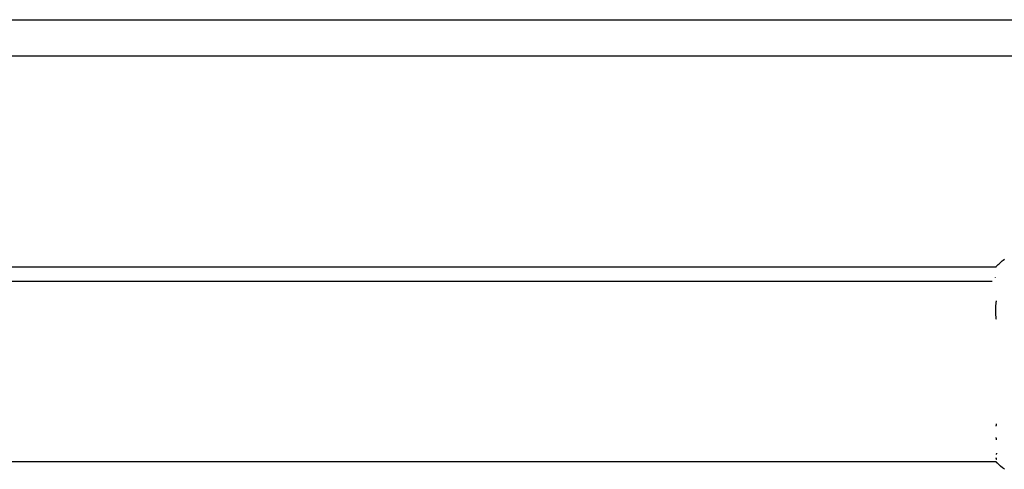
# Model space of a CAD drawing. Units: millimetres. Extents: x -4.4 to 6.9, y 0 to 13.1.
# Drawn here: x 3.5 to 3.6, y 10.3 to 10.4 of the extents above; entities that cross this region are included whole.
import ezdxf

# ---------------------------------------------------------------- set-up
doc = ezdxf.new("R2010")
doc.units = ezdxf.units.MM
doc.layers.add('Make2D$Visible$Curves', color=7, linetype='Continuous')
doc.layers.add('Make2D$Visible$Tangents', color=8, linetype='Continuous')

# ---------------------------------------------------------------- blocks, each defined once
blk = doc.blocks.new('OPSHA_S085B')
at = {"layer": 'Make2D$Visible$Curves', "color": 0, "lineweight": -3}
for points, degree in [([(1764.39885, 6916.55385), (1764.49787, 6916.55385), (1764.59688, 6916.55385)], 2), ([(1764.58161, 6916.51982), (1764.58198, 6916.52017), (1764.58236, 6916.52051), (1764.58275, 6916.52083)], 3), ([(1764.00614, 6916.51979), (1764.29388, 6916.51979), (1764.58162, 6916.51979)], 2), ([(1764.58161, 6916.51982), (1764.58161, 6916.51982), (1764.58161, 6916.51982), (1764.58161, 6916.51982)], 3), ([(1764.58154, 6916.51368), (1764.58154, 6916.51358), (1764.58154, 6916.51349), (1764.58153, 6916.51339)], 3), ([(1764.58159, 6916.49289), (1764.29389, 6916.49289), (1764.00619, 6916.49289)], 2), ([(1764.58275, 6916.49186), (1764.5824, 6916.49214), (1764.58207, 6916.49243), (1764.58175, 6916.49274)], 3)]:
    blk.add_open_spline(points, degree=degree, dxfattribs=at)
for points, weights in [([(1764.58156, 6916.51974), (1764.58161, 6916.51979), (1764.58167, 6916.51984)], [0.999486344417, 0.999735547124, 1]), ([(1764.58167, 6916.51984), (1764.58163, 6916.51983), (1764.58161, 6916.51982)], [1, 0.999453056896, 1]), ([(1764.58155, 6916.51832), (1764.58155, 6916.51835), (1764.58155, 6916.51837)], [1, 0.99999173388, 1]), ([(1764.58165, 6916.51253), (1764.58147, 6916.51381), (1764.58166, 6916.51509)], [1, 0.993020508934, 1]), ([(1764.58163, 6916.49783), (1764.58165, 6916.49799), (1764.58168, 6916.49815)], [1, 0.999858354511, 1]), ([(1764.58168, 6916.49593), (1764.58165, 6916.49609), (1764.58163, 6916.49624)], [1, 0.999858448556, 1]), ([(1764.58159, 6916.49341), (1764.58161, 6916.49333), (1764.58164, 6916.49325)], [1, 0.999866658749, 1]), ([(1764.58166, 6916.49334), (1764.58162, 6916.49337), (1764.58159, 6916.4934)], [1, 0.999931263494, 0.999868847723]), ([(1764.58166, 6916.49391), (1764.58168, 6916.494), (1764.58172, 6916.4941)], [1, 0.999744621081, 1]), ([(1764.58169, 6916.49319), (1764.58167, 6916.49327), (1764.58166, 6916.49334)], [1, 0.999855112751, 1]), ([(1764.58158, 6916.49289), (1764.58167, 6916.49281), (1764.58175, 6916.49273)], [0.999197461048, 0.999579613983, 1]), ([(1764.58175, 6916.49274), (1764.58167, 6916.49282), (1764.58159, 6916.49289)], [1, 0.999585761672, 0.999208648354]), ([(1764.58175, 6916.49274), (1764.58175, 6916.49274), (1764.58175, 6916.49274)], [1, 0.999941826578, 1]), ([(1764.58175, 6916.49273), (1764.58175, 6916.49274), (1764.58175, 6916.49274)], [1, 0.999982336666, 1])]:
    blk.add_rational_spline(points, weights, degree=2, dxfattribs=at)
blk.add_open_spline([(1764.58161, 6916.51982), (1764.58161, 6916.51982), (1764.5816, 6916.51981), (1764.5816, 6916.5198), (1764.58159, 6916.51979), (1764.58158, 6916.51977), (1764.58157, 6916.51976), (1764.58156, 6916.51974)], degree=3, knots=[-0.9407426, -0.9407426, -0.9407426, -0.9407426, -0.5011318, -0.5011318, -0.2505659, -0.2505659, 0, 0, 0, 0], dxfattribs=at)
at = {"layer": 'Make2D$Visible$Tangents', "color": 0, "lineweight": -3}
for points in [[(1764.39885, 6916.54885), (1764.49787, 6916.54885), (1764.59688, 6916.54885)], [(1764.00502, 6916.51778), (1764.29305, 6916.51778), (1764.58107, 6916.51778)]]:
    blk.add_open_spline(points, degree=2, dxfattribs=at)

msp = doc.modelspace()

# ---------------------------------------------------------------- block references
msp.add_blockref('OPSHA_S085B', (-1760.9869, -6906.18771))

doc.saveas('drawing.dxf')
